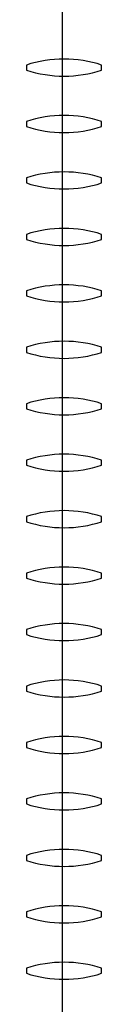
# Model space of a CAD drawing. Units: millimetres. Extents: x -357 to 280, y -617 to 728.
# Drawn here: x -159 to -158, y -387 to -384 of the extents above; entities that cross this region are included whole.
import ezdxf

# ---------------------------------------------------------------- set-up
doc = ezdxf.new("R2010")
doc.units = ezdxf.units.MM
doc.layers.add('LAMAS_PLANTA', color=253, linetype='Continuous')

# ---------------------------------------------------------------- blocks, each defined once
blk = doc.blocks.new('A$C3E512EC5')
blk.add_line((-3.5468, 21.7327), (-3.5468, 0.3995))
at = {"layer": 'LAMAS_PLANTA'}
for points in [[(-3.442, 14.2694, 0.159948), (-3.642, 14.2694), (-3.642, 14.256, 0.159948), (-3.442, 14.256)], [(-3.442, 14.1194, 0.159948), (-3.642, 14.1194), (-3.642, 14.106, 0.159948), (-3.442, 14.106)], [(-3.442, 13.9694, 0.159948), (-3.642, 13.9694), (-3.642, 13.956, 0.159948), (-3.442, 13.956)], [(-3.442, 13.8194, 0.159948), (-3.642, 13.8194), (-3.642, 13.806, 0.159948), (-3.442, 13.806)], [(-3.442, 13.6694, 0.159948), (-3.642, 13.6694), (-3.642, 13.656, 0.159948), (-3.442, 13.656)], [(-3.442, 13.5194, 0.159948), (-3.642, 13.5194), (-3.642, 13.506, 0.159948), (-3.442, 13.506)], [(-3.442, 13.3694, 0.159948), (-3.642, 13.3694), (-3.642, 13.356, 0.159948), (-3.442, 13.356)], [(-3.442, 13.2194, 0.159948), (-3.642, 13.2194), (-3.642, 13.206, 0.159948), (-3.442, 13.206)], [(-3.442, 13.0694, 0.159948), (-3.642, 13.0694), (-3.642, 13.056, 0.159948), (-3.442, 13.056)], [(-3.442, 12.9194, 0.159948), (-3.642, 12.9194), (-3.642, 12.906, 0.159948), (-3.442, 12.906)], [(-3.442, 12.7694, 0.159948), (-3.642, 12.7694), (-3.642, 12.756, 0.159948), (-3.442, 12.756)], [(-3.442, 12.6194, 0.159948), (-3.642, 12.6194), (-3.642, 12.606, 0.159948), (-3.442, 12.606)], [(-3.442, 12.4694, 0.159948), (-3.642, 12.4694), (-3.642, 12.456, 0.159948), (-3.442, 12.456)], [(-3.442, 12.3194, 0.159948), (-3.642, 12.3194), (-3.642, 12.306, 0.159948), (-3.442, 12.306)], [(-3.442, 12.1694, 0.159948), (-3.642, 12.1694), (-3.642, 12.156, 0.159948), (-3.442, 12.156)], [(-3.442, 12.0194, 0.159948), (-3.642, 12.0194), (-3.642, 12.006, 0.159948), (-3.442, 12.006)], [(-3.442, 11.8694, 0.159948), (-3.642, 11.8694), (-3.642, 11.856, 0.159948), (-3.442, 11.856)]]:
    blk.add_lwpolyline(points, format="xyb", close=True, dxfattribs=at)

msp = doc.modelspace()

# ---------------------------------------------------------------- block references
msp.add_blockref('A$C3E512EC5', (-154.9102, -398.6047))

doc.saveas('drawing.dxf')
